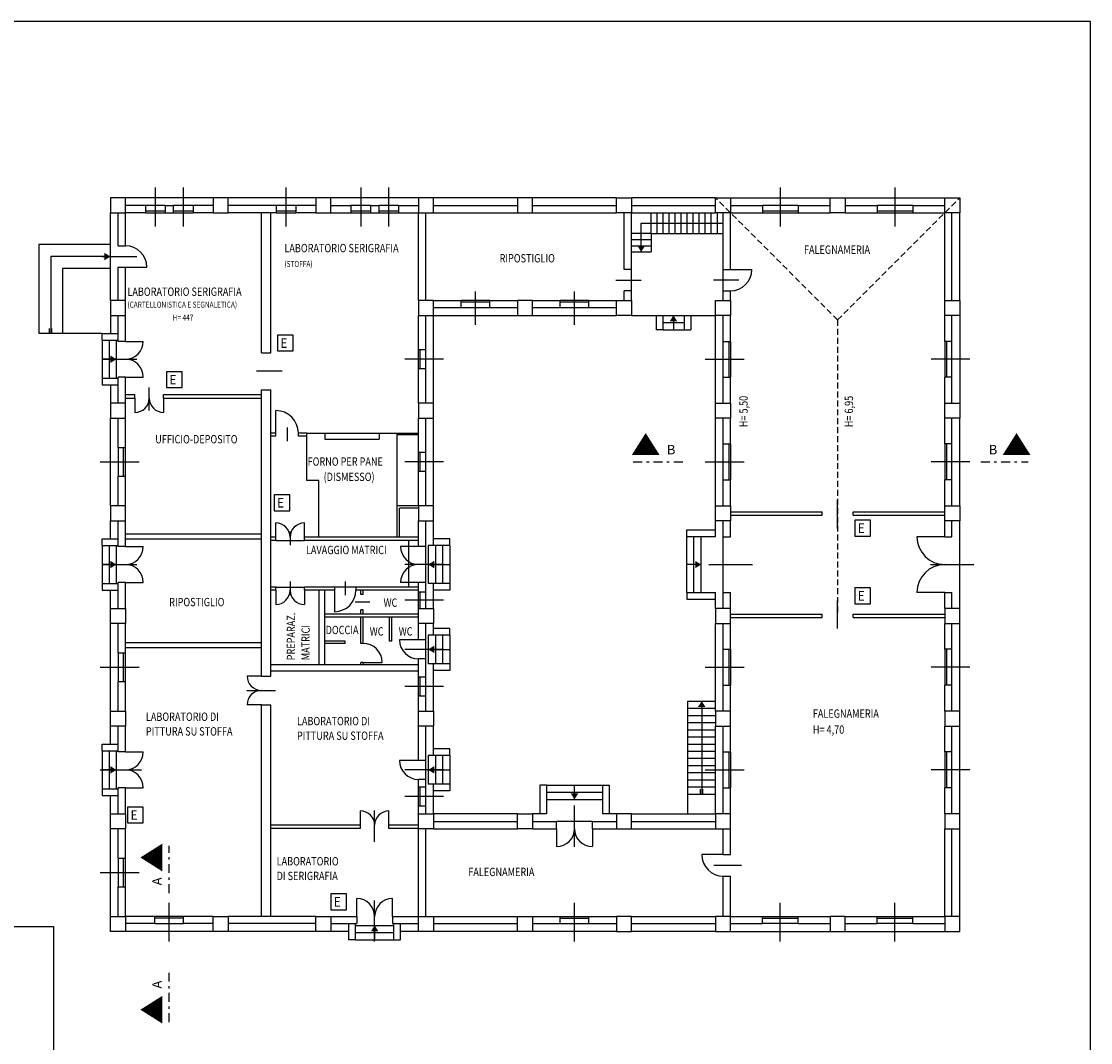
# Model space of a CAD drawing. Extents: x 5415 to 5567, y -6958 to -6872.
# Drawn here: x 5443 to 5488, y -6914 to -6872 of the extents above; entities that cross this region are included whole.
import ezdxf

# ---------------------------------------------------------------- set-up
doc = ezdxf.new("R2010")
doc.units = 0
doc.header["$MEASUREMENT"] = 0
doc.linetypes.add('DASHDOT2', pattern=[0.5, 0.25, -0.125, 0, -0.125])
doc.linetypes.add('HIDDEN', pattern=[0.375, 0.25, -0.125])
doc.layers.get('0').update_dxf_attribs({"linetype": 'CONTINUOUS'})
for name, color, linetype in [('FINESTRE', 5, 'CONTINUOUS'), ('MURI', 6, 'CONTINUOUS'), ('PIANTA', 7, 'CONTINUOUS'), ('PORTE', 5, 'CONTINUOUS'), ('SISTEMI-DI-PROTEZIONE-ATTIVA', 10, 'CONTINUOUS'), ('SQUADRA', 7, 'CONTINUOUS'), ('TESTI', 2, 'CONTINUOUS')]:
    doc.layers.add(name, color=color, linetype=linetype)
doc.styles.add('ROMANS', font='romans')
doc.styles.add('S1', font='romans', dxfattribs={"width": 0.9, "height": 0.2})

msp = doc.modelspace()

# ---------------------------------------------------------------- linework, layer by layer
for p, q in [((5451.107, -6879.082), (5447.434, -6879.082)), ((5455.411, -6879.082), (5451.737, -6879.082)), ((5459.714, -6879.082), (5456.041, -6879.082)), ((5463.861, -6879.082), (5460.344, -6879.082)), ((5468.007, -6879.082), (5464.491, -6879.082)), ((5472.154, -6879.082), (5468.637, -6879.082)), ((5472.784, -6879.082), (5476.959, -6879.082)), ((5477.589, -6879.082), (5481.764, -6879.082)), ((5446.804, -6883.385), (5446.804, -6879.712)), ((5469.457, -6880.582), (5469.457, -6879.712)), ((5469.71, -6880.582), (5469.71, -6879.712)), ((5469.962, -6880.582), (5469.962, -6879.712)), ((5470.215, -6880.582), (5470.215, -6879.712)), ((5470.467, -6880.582), (5470.467, -6879.712)), ((5470.72, -6880.582), (5470.72, -6879.712)), ((5470.972, -6880.582), (5470.972, -6879.712)), ((5471.225, -6880.582), (5471.225, -6879.712)), ((5471.477, -6880.582), (5471.477, -6879.712)), ((5471.73, -6880.582), (5471.73, -6879.712)), ((5471.982, -6880.582), (5471.982, -6879.712)), ((5472.235, -6880.582), (5472.235, -6879.712)), ((5482.394, -6883.385), (5482.394, -6879.712)), ((5469.457, -6880.582), (5468.637, -6880.582)), ((5469.457, -6880.582), (5472.484, -6880.582)), ((5469.457, -6880.582), (5469.457, -6881.352)), ((5446.804, -6881.049), (5443.804, -6881.049)), ((5443.804, -6881.049), (5443.804, -6884.771)), ((5468.637, -6880.839), (5469.457, -6880.839)), ((5468.637, -6881.096), (5469.457, -6881.096)), ((5446.804, -6881.549), (5444.304, -6881.549)), ((5444.304, -6881.549), (5444.304, -6884.771)), ((5468.637, -6881.352), (5469.457, -6881.352)), ((5446.804, -6882.049), (5444.804, -6882.049)), ((5444.804, -6882.049), (5444.804, -6884.771)), ((5468.637, -6882.985), (5468.637, -6882.085)), ((5472.484, -6882.985), (5472.484, -6882.085)), ((5446.804, -6884.015), (5446.804, -6884.771)), ((5460.344, -6884.015), (5463.861, -6884.015)), ((5460.344, -6887.688), (5460.344, -6884.015)), ((5464.491, -6884.015), (5468.007, -6884.015)), ((5468.637, -6884.015), (5472.154, -6884.015)), ((5469.666, -6884.015), (5469.666, -6884.615)), ((5469.946, -6884.015), (5469.946, -6884.615)), ((5469.946, -6884.315), (5470.846, -6884.315)), ((5470.396, -6884.015), (5470.396, -6884.615)), ((5470.846, -6884.015), (5470.846, -6884.615)), ((5471.126, -6884.015), (5471.126, -6884.615)), ((5472.154, -6887.688), (5472.154, -6884.015)), ((5482.394, -6884.015), (5482.394, -6887.688)), ((5444.804, -6884.771), (5443.804, -6884.771)), ((5444.251, -6884.771), (5444.251, -6884.56)), ((5444.357, -6884.771), (5444.357, -6884.56)), ((5446.454, -6884.771), (5444.804, -6884.771)), ((5446.454, -6884.771), (5447.134, -6884.771)), ((5446.454, -6885.051), (5446.454, -6884.771)), ((5469.946, -6884.615), (5469.666, -6884.615)), ((5469.946, -6884.615), (5470.846, -6884.615)), ((5470.846, -6884.615), (5471.126, -6884.615)), ((5446.454, -6885.051), (5446.454, -6886.651)), ((5446.454, -6885.051), (5447.134, -6885.051)), ((5446.754, -6885.051), (5446.754, -6886.651)), ((5447.054, -6885.051), (5447.054, -6886.651)), ((5446.454, -6886.651), (5447.134, -6886.651)), ((5446.454, -6886.651), (5446.454, -6886.931)), ((5446.454, -6886.931), (5447.134, -6886.931)), ((5446.804, -6886.931), (5446.804, -6887.688)), ((5446.804, -6891.991), (5446.804, -6888.318)), ((5460.344, -6891.991), (5460.344, -6888.318)), ((5472.154, -6891.991), (5472.154, -6888.318)), ((5482.394, -6891.991), (5482.394, -6888.318)), ((5455.034, -6890.932), (5455.034, -6888.952)), ((5455.034, -6888.952), (5458.814, -6888.952)), ((5455.784, -6888.952), (5455.784, -6889.202)), ((5455.784, -6889.202), (5458.064, -6889.202)), ((5458.064, -6888.952), (5458.064, -6889.202)), ((5458.814, -6891.991), (5458.814, -6889.002)), ((5455.534, -6890.932), (5455.034, -6890.932)), ((5455.534, -6893.312), (5455.534, -6890.932)), ((5446.804, -6893.377), (5446.804, -6892.621)), ((5460.344, -6893.657), (5460.344, -6892.621)), ((5472.154, -6893.282), (5472.154, -6892.621)), ((5482.394, -6896.294), (5482.394, -6892.621)), ((5470.954, -6893.002), (5472.154, -6893.002)), ((5470.954, -6893.282), (5470.954, -6893.002)), ((5470.954, -6895.632), (5470.954, -6893.282)), ((5470.954, -6893.282), (5472.154, -6893.282)), ((5471.254, -6895.632), (5471.254, -6893.282)), ((5471.554, -6895.632), (5471.554, -6893.282)), ((5472.484, -6895.622), (5472.484, -6893.292)), ((5446.454, -6893.377), (5447.134, -6893.377)), ((5446.454, -6893.657), (5446.454, -6893.377)), ((5446.454, -6893.657), (5446.454, -6895.257)), ((5446.454, -6893.657), (5447.134, -6893.657)), ((5446.754, -6893.657), (5446.754, -6895.257)), ((5447.054, -6893.657), (5447.054, -6895.257)), ((5453.734, -6893.442), (5454.934, -6893.442)), ((5459.314, -6895.402), (5459.314, -6893.442)), ((5460.014, -6895.207), (5460.014, -6893.707)), ((5461.024, -6893.657), (5460.124, -6893.657)), ((5460.124, -6893.657), (5460.124, -6895.257)), ((5461.024, -6893.377), (5460.344, -6893.377)), ((5460.424, -6893.657), (5460.424, -6895.257)), ((5460.724, -6893.657), (5460.724, -6895.257)), ((5461.024, -6893.657), (5461.024, -6893.377)), ((5461.024, -6893.657), (5461.024, -6895.257)), ((5446.454, -6895.257), (5447.134, -6895.257)), ((5446.454, -6895.257), (5446.454, -6895.537)), ((5446.454, -6895.537), (5447.134, -6895.537)), ((5446.804, -6896.294), (5446.804, -6895.537)), ((5453.734, -6895.402), (5454.934, -6895.402)), ((5457.094, -6895.402), (5456.194, -6895.402)), ((5461.024, -6895.257), (5460.124, -6895.257)), ((5460.344, -6896.294), (5460.344, -6895.257)), ((5461.024, -6895.537), (5460.344, -6895.537)), ((5461.024, -6895.257), (5461.024, -6895.537)), ((5470.954, -6895.632), (5472.154, -6895.632)), ((5470.954, -6895.632), (5470.954, -6895.912)), ((5470.954, -6895.912), (5472.154, -6895.912)), ((5472.154, -6896.294), (5472.154, -6895.632)), ((5446.804, -6900.596), (5446.804, -6896.924)), ((5460.344, -6897.412), (5460.344, -6896.924)), ((5472.154, -6900.596), (5472.154, -6896.924)), ((5482.394, -6900.596), (5482.394, -6896.924)), ((5461.024, -6897.132), (5460.344, -6897.132)), ((5461.024, -6897.412), (5461.024, -6897.132)), ((5460.014, -6898.412), (5460.014, -6897.612)), ((5460.124, -6897.412), (5460.124, -6898.612)), ((5460.344, -6897.412), (5460.124, -6897.412)), ((5461.024, -6897.412), (5460.344, -6897.412)), ((5460.424, -6897.412), (5460.424, -6898.612)), ((5460.724, -6897.412), (5460.724, -6898.612)), ((5461.024, -6897.412), (5461.024, -6898.612)), ((5460.344, -6898.612), (5460.124, -6898.612)), ((5460.344, -6900.596), (5460.344, -6898.612)), ((5461.024, -6898.612), (5460.344, -6898.612)), ((5461.024, -6898.612), (5461.024, -6898.892)), ((5461.024, -6898.892), (5460.344, -6898.892)), ((5471.004, -6900.179), (5472.154, -6900.179)), ((5471.004, -6904.899), (5471.004, -6900.179)), ((5471.004, -6900.479), (5472.154, -6900.479)), ((5471.004, -6900.779), (5472.154, -6900.779)), ((5446.804, -6901.983), (5446.804, -6901.226)), ((5460.344, -6902.463), (5460.344, -6901.226)), ((5471.004, -6901.079), (5472.154, -6901.079)), ((5471.004, -6901.379), (5472.154, -6901.379)), ((5472.154, -6904.899), (5472.154, -6901.226)), ((5482.394, -6904.899), (5482.394, -6901.226)), ((5471.004, -6901.679), (5472.154, -6901.679)), ((5446.454, -6901.983), (5447.134, -6901.983)), ((5446.454, -6902.263), (5446.454, -6901.983)), ((5446.454, -6902.263), (5446.454, -6903.863)), ((5446.454, -6902.263), (5447.134, -6902.263)), ((5446.754, -6902.263), (5446.754, -6903.863)), ((5447.054, -6902.263), (5447.054, -6903.863)), ((5461.024, -6902.183), (5460.344, -6902.183)), ((5461.024, -6902.463), (5461.024, -6902.183)), ((5471.004, -6901.979), (5472.154, -6901.979)), ((5471.004, -6902.279), (5472.154, -6902.279)), ((5460.014, -6903.463), (5460.014, -6902.663)), ((5460.124, -6902.463), (5460.124, -6903.663)), ((5460.344, -6902.463), (5460.124, -6902.463)), ((5461.024, -6902.463), (5460.344, -6902.463)), ((5460.424, -6902.463), (5460.424, -6903.663)), ((5460.724, -6902.463), (5460.724, -6903.663)), ((5461.024, -6902.463), (5461.024, -6903.663)), ((5471.004, -6902.579), (5472.154, -6902.579)), ((5471.004, -6902.879), (5472.154, -6902.879)), ((5471.004, -6903.179), (5472.154, -6903.179)), ((5471.004, -6903.479), (5472.154, -6903.479)), ((5446.454, -6903.863), (5447.134, -6903.863)), ((5446.454, -6903.863), (5446.454, -6904.143)), ((5460.344, -6903.663), (5460.124, -6903.663)), ((5460.344, -6904.899), (5460.344, -6903.663)), ((5461.024, -6903.663), (5460.344, -6903.663)), ((5461.024, -6903.943), (5460.344, -6903.943)), ((5461.024, -6903.663), (5461.024, -6903.943)), ((5464.794, -6903.699), (5464.794, -6904.899)), ((5465.074, -6903.699), (5464.794, -6903.699)), ((5465.074, -6903.699), (5467.424, -6903.699)), ((5465.074, -6903.699), (5465.074, -6904.899)), ((5465.074, -6903.999), (5467.424, -6903.999)), ((5467.424, -6903.699), (5467.424, -6904.899)), ((5467.424, -6903.699), (5467.704, -6903.699)), ((5467.704, -6903.699), (5467.704, -6904.899)), ((5471.004, -6903.779), (5472.154, -6903.779)), ((5471.004, -6904.079), (5472.154, -6904.079)), ((5471.526, -6904.079), (5471.526, -6903.868)), ((5471.632, -6904.079), (5471.632, -6903.868)), ((5446.454, -6904.143), (5447.134, -6904.143)), ((5446.804, -6904.899), (5446.804, -6904.143)), ((5465.074, -6904.299), (5467.424, -6904.299)), ((5463.861, -6904.899), (5460.344, -6904.899)), ((5465.074, -6904.899), (5464.491, -6904.899)), ((5468.007, -6904.899), (5467.424, -6904.899)), ((5468.637, -6904.899), (5472.154, -6904.899)), ((5466.999, -6905.229), (5465.499, -6905.229)), ((5446.804, -6909.832), (5446.804, -6905.529)), ((5482.394, -6909.832), (5482.394, -6905.529)), ((5451.107, -6909.832), (5447.434, -6909.832)), ((5455.411, -6909.832), (5451.737, -6909.832)), ((5456.797, -6909.832), (5456.041, -6909.832)), ((5456.797, -6910.182), (5456.797, -6909.502)), ((5457.077, -6910.182), (5457.077, -6909.502)), ((5457.077, -6909.582), (5458.677, -6909.582)), ((5457.077, -6909.882), (5458.677, -6909.882)), ((5458.677, -6910.182), (5458.677, -6909.502)), ((5458.957, -6910.182), (5458.957, -6909.502)), ((5459.714, -6909.832), (5458.957, -6909.832)), ((5463.861, -6909.832), (5460.344, -6909.832)), ((5468.007, -6909.832), (5464.491, -6909.832)), ((5472.154, -6909.832), (5468.637, -6909.832)), ((5472.784, -6909.832), (5476.959, -6909.832)), ((5477.589, -6909.832), (5481.764, -6909.832)), ((5457.077, -6910.182), (5456.797, -6910.182)), ((5457.077, -6910.182), (5458.677, -6910.182)), ((5458.677, -6910.182), (5458.957, -6910.182))]:
    msp.add_line(p, q)
at = {"color": 4, "linetype": 'HIDDEN'}
for q in [(5472.154, -6879.082), (5482.394, -6879.082), (5477.274, -6896.532)]:
    msp.add_line((5477.274, -6884.202), q, dxfattribs=at)
at = {"flags": 128}
for points in [[(5469.047, -6881.352), (5469.047, -6880.147), (5472.484, -6880.147)], [(5447.054, -6885.851), (5446.454, -6885.851)], [(5447.054, -6894.457), (5446.454, -6894.457)], [(5460.124, -6894.457), (5461.024, -6894.457)], [(5471.554, -6894.457), (5470.954, -6894.457)], [(5460.124, -6898.012), (5461.024, -6898.012)], [(5471.579, -6900.179), (5471.579, -6904.079)], [(5447.054, -6903.063), (5446.454, -6903.063)], [(5460.124, -6903.063), (5461.024, -6903.063)], [(5466.249, -6904.299), (5466.249, -6903.699)], [(5457.877, -6909.582), (5457.877, -6910.182)]]:
    msp.add_lwpolyline(points, dxfattribs=at)
at = {"layer": 'FINESTRE'}
for p, q in [((5449.101, -6879.412), (5448.271, -6879.412)), ((5450.271, -6879.412), (5449.441, -6879.412)), ((5454.574, -6879.412), (5453.744, -6879.412)), ((5457.707, -6879.412), (5456.877, -6879.412)), ((5458.877, -6879.412), (5458.047, -6879.412)), ((5475.621, -6879.412), (5474.121, -6879.412)), ((5480.426, -6879.412), (5478.926, -6879.412)), ((5448.271, -6879.637), (5449.101, -6879.637)), ((5448.271, -6879.712), (5449.101, -6879.712)), ((5449.441, -6879.637), (5450.271, -6879.637)), ((5449.441, -6879.712), (5450.271, -6879.712)), ((5453.744, -6879.637), (5454.574, -6879.637)), ((5453.744, -6879.712), (5454.574, -6879.712)), ((5456.877, -6879.637), (5457.707, -6879.637)), ((5456.877, -6879.712), (5457.707, -6879.712)), ((5458.047, -6879.637), (5458.877, -6879.637)), ((5458.047, -6879.712), (5458.877, -6879.712)), ((5474.121, -6879.637), (5475.621, -6879.637)), ((5474.121, -6879.712), (5475.621, -6879.712)), ((5478.926, -6879.637), (5480.426, -6879.637)), ((5478.926, -6879.712), (5480.426, -6879.712)), ((5462.702, -6883.385), (5461.502, -6883.385)), ((5462.702, -6883.46), (5461.502, -6883.46)), ((5466.849, -6883.385), (5465.649, -6883.385)), ((5466.849, -6883.46), (5465.649, -6883.46)), ((5461.502, -6883.685), (5462.702, -6883.685)), ((5465.649, -6883.685), (5466.849, -6883.685)), ((5472.484, -6886.601), (5472.484, -6885.101)), ((5472.709, -6885.101), (5472.709, -6886.601)), ((5472.784, -6885.101), (5472.784, -6886.601)), ((5481.764, -6885.101), (5481.764, -6886.601)), ((5481.839, -6885.101), (5481.839, -6886.601)), ((5482.064, -6886.601), (5482.064, -6885.101)), ((5459.714, -6886.251), (5459.714, -6885.451)), ((5459.789, -6886.251), (5459.789, -6885.451)), ((5460.014, -6886.251), (5460.014, -6885.451)), ((5447.134, -6889.554), (5447.134, -6890.754)), ((5447.359, -6890.754), (5447.359, -6889.554)), ((5447.434, -6890.754), (5447.434, -6889.554)), ((5459.714, -6890.554), (5459.714, -6889.754)), ((5459.789, -6890.554), (5459.789, -6889.754)), ((5460.014, -6890.554), (5460.014, -6889.754)), ((5472.484, -6890.904), (5472.484, -6889.404)), ((5472.709, -6889.404), (5472.709, -6890.904)), ((5472.784, -6889.404), (5472.784, -6890.904)), ((5481.764, -6889.404), (5481.764, -6890.904)), ((5481.839, -6889.404), (5481.839, -6890.904)), ((5482.064, -6890.904), (5482.064, -6889.404)), ((5459.714, -6896.294), (5459.714, -6895.594)), ((5459.789, -6896.294), (5459.789, -6895.594)), ((5460.014, -6896.294), (5460.014, -6895.594)), ((5447.134, -6898.16), (5447.134, -6899.36)), ((5447.359, -6899.36), (5447.359, -6898.16)), ((5447.434, -6899.36), (5447.434, -6898.16)), ((5472.484, -6899.51), (5472.484, -6898.01)), ((5472.709, -6898.01), (5472.709, -6899.51)), ((5472.784, -6898.01), (5472.784, -6899.51)), ((5481.764, -6898.01), (5481.764, -6899.51)), ((5481.839, -6898.01), (5481.839, -6899.51)), ((5482.064, -6899.51), (5482.064, -6898.01)), ((5459.714, -6899.972), (5459.714, -6899.172)), ((5459.789, -6899.972), (5459.789, -6899.172)), ((5460.014, -6899.972), (5460.014, -6899.172)), ((5472.484, -6903.813), (5472.484, -6902.313)), ((5472.709, -6902.313), (5472.709, -6903.813)), ((5472.784, -6902.313), (5472.784, -6903.813)), ((5481.764, -6902.313), (5481.764, -6903.813)), ((5481.839, -6902.313), (5481.839, -6903.813)), ((5482.064, -6903.813), (5482.064, -6902.313)), ((5459.714, -6904.581), (5459.714, -6903.781)), ((5459.789, -6904.581), (5459.789, -6903.781)), ((5460.014, -6904.581), (5460.014, -6903.781)), ((5447.134, -6906.766), (5447.134, -6907.966)), ((5447.359, -6907.966), (5447.359, -6906.766)), ((5447.434, -6907.966), (5447.434, -6906.766)), ((5449.871, -6909.202), (5448.671, -6909.202)), ((5449.871, -6909.277), (5448.671, -6909.277)), ((5465.649, -6909.202), (5466.849, -6909.202)), ((5465.649, -6909.277), (5466.849, -6909.277)), ((5474.121, -6909.202), (5475.621, -6909.202)), ((5474.121, -6909.277), (5475.621, -6909.277)), ((5478.926, -6909.202), (5480.426, -6909.202)), ((5478.926, -6909.277), (5480.426, -6909.277)), ((5448.671, -6909.502), (5449.871, -6909.502)), ((5465.649, -6909.502), (5466.849, -6909.502)), ((5475.621, -6909.502), (5474.121, -6909.502)), ((5480.426, -6909.502), (5478.926, -6909.502))]:
    msp.add_line(p, q, dxfattribs=at)
at = {"layer": 'MURI'}
for p, q in [((5448.271, -6879.412), (5447.434, -6879.412)), ((5448.271, -6879.412), (5448.271, -6879.712)), ((5449.101, -6879.412), (5449.101, -6879.712)), ((5449.101, -6879.412), (5449.441, -6879.412)), ((5449.441, -6879.412), (5449.441, -6879.712)), ((5451.107, -6879.412), (5450.271, -6879.412)), ((5450.271, -6879.412), (5450.271, -6879.712)), ((5453.744, -6879.412), (5451.737, -6879.412)), ((5453.744, -6879.412), (5453.744, -6879.712)), ((5455.411, -6879.412), (5454.574, -6879.412)), ((5454.574, -6879.412), (5454.574, -6879.712)), ((5456.041, -6879.412), (5456.877, -6879.412)), ((5456.877, -6879.412), (5456.877, -6879.712)), ((5457.707, -6879.412), (5457.707, -6879.712)), ((5457.707, -6879.412), (5458.047, -6879.412)), ((5458.047, -6879.412), (5458.047, -6879.712)), ((5458.877, -6879.412), (5458.877, -6879.712)), ((5458.877, -6879.412), (5459.714, -6879.412)), ((5460.344, -6879.412), (5463.861, -6879.412)), ((5464.491, -6879.412), (5468.007, -6879.412)), ((5468.637, -6879.412), (5472.154, -6879.412)), ((5472.784, -6879.412), (5474.121, -6879.412)), ((5474.121, -6879.412), (5474.121, -6879.712)), ((5475.621, -6879.412), (5475.621, -6879.712)), ((5475.621, -6879.412), (5476.959, -6879.412)), ((5477.589, -6879.412), (5478.926, -6879.412)), ((5478.926, -6879.412), (5478.926, -6879.712)), ((5480.426, -6879.412), (5480.426, -6879.712)), ((5480.426, -6879.412), (5481.764, -6879.412)), ((5447.134, -6881.099), (5447.134, -6879.712)), ((5447.434, -6881.099), (5447.434, -6879.712)), ((5448.271, -6879.712), (5447.434, -6879.712)), ((5449.101, -6879.712), (5449.441, -6879.712)), ((5451.107, -6879.712), (5450.271, -6879.712)), ((5453.744, -6879.712), (5451.737, -6879.712)), ((5453.134, -6885.582), (5453.134, -6879.712)), ((5453.534, -6885.582), (5453.534, -6879.712)), ((5455.411, -6879.712), (5454.574, -6879.712)), ((5456.041, -6879.712), (5456.877, -6879.712)), ((5457.707, -6879.712), (5458.047, -6879.712)), ((5458.877, -6879.712), (5459.714, -6879.712)), ((5459.714, -6883.385), (5459.714, -6879.712)), ((5460.014, -6883.385), (5460.014, -6879.712)), ((5460.344, -6879.712), (5463.861, -6879.712)), ((5464.491, -6879.712), (5468.007, -6879.712)), ((5468.337, -6882.085), (5468.337, -6879.712)), ((5468.637, -6879.712), (5472.154, -6879.712)), ((5468.637, -6882.085), (5468.637, -6879.712)), ((5472.484, -6882.085), (5472.484, -6879.712)), ((5472.784, -6879.712), (5474.121, -6879.712)), ((5472.784, -6882.085), (5472.784, -6879.712)), ((5475.621, -6879.712), (5476.959, -6879.712)), ((5477.589, -6879.712), (5478.926, -6879.712)), ((5480.426, -6879.712), (5481.764, -6879.712)), ((5481.764, -6883.385), (5481.764, -6879.712)), ((5482.064, -6883.385), (5482.064, -6879.712)), ((5447.134, -6881.099), (5447.434, -6881.099)), ((5447.134, -6883.385), (5447.134, -6881.999)), ((5447.134, -6881.999), (5447.434, -6881.999)), ((5447.434, -6883.385), (5447.434, -6881.999)), ((5468.637, -6882.085), (5468.337, -6882.085)), ((5472.484, -6882.085), (5472.784, -6882.085)), ((5468.337, -6883.385), (5468.337, -6882.985)), ((5468.637, -6882.985), (5468.337, -6882.985)), ((5468.637, -6883.385), (5468.637, -6882.985)), ((5472.484, -6883.385), (5472.484, -6882.985)), ((5472.484, -6882.985), (5472.784, -6882.985)), ((5472.784, -6883.385), (5472.784, -6882.985)), ((5460.344, -6883.385), (5461.502, -6883.385)), ((5461.502, -6883.685), (5461.502, -6883.385)), ((5462.702, -6883.685), (5462.702, -6883.385)), ((5462.702, -6883.385), (5463.861, -6883.385)), ((5464.491, -6883.385), (5465.649, -6883.385)), ((5465.649, -6883.685), (5465.649, -6883.385)), ((5466.849, -6883.685), (5466.849, -6883.385)), ((5466.849, -6883.385), (5468.007, -6883.385)), ((5460.344, -6883.685), (5461.502, -6883.685)), ((5462.702, -6883.685), (5463.861, -6883.685)), ((5464.491, -6883.685), (5465.649, -6883.685)), ((5466.849, -6883.685), (5468.007, -6883.685)), ((5447.134, -6885.101), (5447.134, -6884.015)), ((5447.434, -6885.101), (5447.434, -6884.015)), ((5459.714, -6885.451), (5459.714, -6884.015)), ((5460.014, -6885.451), (5460.014, -6884.015)), ((5472.484, -6885.101), (5472.484, -6884.015)), ((5472.784, -6885.101), (5472.784, -6884.015)), ((5481.764, -6885.101), (5481.764, -6884.015)), ((5482.064, -6885.101), (5482.064, -6884.015)), ((5447.434, -6885.101), (5447.134, -6885.101)), ((5472.484, -6885.101), (5472.784, -6885.101)), ((5482.064, -6885.101), (5481.764, -6885.101)), ((5453.134, -6885.582), (5453.534, -6885.582)), ((5460.014, -6885.451), (5459.714, -6885.451)), ((5447.134, -6887.688), (5447.134, -6886.601)), ((5447.434, -6886.601), (5447.134, -6886.601)), ((5447.434, -6887.688), (5447.434, -6886.601)), ((5459.714, -6887.688), (5459.714, -6886.251)), ((5460.014, -6886.251), (5459.714, -6886.251)), ((5460.014, -6887.688), (5460.014, -6886.251)), ((5472.484, -6887.688), (5472.484, -6886.601)), ((5472.484, -6886.601), (5472.784, -6886.601)), ((5472.784, -6887.688), (5472.784, -6886.601)), ((5481.764, -6887.688), (5481.764, -6886.601)), ((5482.064, -6886.601), (5481.764, -6886.601)), ((5482.064, -6887.688), (5482.064, -6886.601)), ((5447.434, -6887.332), (5447.834, -6887.332)), ((5447.434, -6887.482), (5447.834, -6887.482)), ((5447.834, -6887.482), (5447.834, -6887.332)), ((5449.034, -6887.482), (5449.034, -6887.332)), ((5449.034, -6887.332), (5453.134, -6887.332)), ((5449.034, -6887.482), (5453.134, -6887.482)), ((5453.134, -6899.132), (5453.134, -6887.132)), ((5453.134, -6887.132), (5453.534, -6887.132)), ((5453.534, -6899.132), (5453.534, -6887.132)), ((5447.134, -6889.554), (5447.134, -6888.318)), ((5447.434, -6889.554), (5447.434, -6888.318)), ((5459.714, -6889.754), (5459.714, -6888.318)), ((5460.014, -6889.754), (5460.014, -6888.318)), ((5472.484, -6889.404), (5472.484, -6888.318)), ((5472.784, -6889.404), (5472.784, -6888.318)), ((5481.764, -6889.404), (5481.764, -6888.318)), ((5482.064, -6889.404), (5482.064, -6888.318)), ((5453.734, -6888.952), (5453.534, -6888.952)), ((5453.734, -6889.082), (5453.534, -6889.082)), ((5453.734, -6889.082), (5453.734, -6888.952)), ((5455.034, -6888.952), (5454.684, -6888.952)), ((5454.684, -6889.082), (5454.684, -6888.952)), ((5455.034, -6889.082), (5454.684, -6889.082)), ((5455.034, -6889.082), (5455.034, -6888.952)), ((5458.814, -6888.952), (5459.714, -6888.952)), ((5458.814, -6889.002), (5458.814, -6888.952)), ((5458.814, -6889.002), (5459.714, -6889.002)), ((5447.134, -6889.554), (5447.434, -6889.554)), ((5460.014, -6889.754), (5459.714, -6889.754)), ((5472.484, -6889.404), (5472.784, -6889.404)), ((5482.064, -6889.404), (5481.764, -6889.404)), ((5459.714, -6891.991), (5459.714, -6890.554)), ((5460.014, -6890.554), (5459.714, -6890.554)), ((5460.014, -6891.991), (5460.014, -6890.554)), ((5447.134, -6891.991), (5447.134, -6890.754)), ((5447.134, -6890.754), (5447.434, -6890.754)), ((5447.434, -6891.991), (5447.434, -6890.754)), ((5472.484, -6891.991), (5472.484, -6890.904)), ((5472.484, -6890.904), (5472.784, -6890.904)), ((5472.784, -6891.991), (5472.784, -6890.904)), ((5481.764, -6891.991), (5481.764, -6890.904)), ((5482.064, -6890.904), (5481.764, -6890.904)), ((5482.064, -6891.991), (5482.064, -6890.904)), ((5458.814, -6893.312), (5458.814, -6891.991)), ((5459.714, -6891.991), (5458.814, -6891.991)), ((5458.914, -6893.312), (5458.914, -6892.091)), ((5459.714, -6892.091), (5458.914, -6892.091)), ((5472.784, -6892.242), (5476.624, -6892.242)), ((5472.784, -6892.382), (5476.624, -6892.382)), ((5476.624, -6892.382), (5476.624, -6892.242)), ((5477.924, -6892.382), (5477.924, -6892.242)), ((5477.924, -6892.242), (5481.764, -6892.242)), ((5477.924, -6892.382), (5481.764, -6892.382)), ((5447.134, -6893.707), (5447.134, -6892.621)), ((5447.434, -6893.707), (5447.434, -6892.621)), ((5459.714, -6893.707), (5459.714, -6892.621)), ((5460.014, -6893.707), (5460.014, -6892.621)), ((5472.484, -6893.292), (5472.484, -6892.621)), ((5472.784, -6893.292), (5472.784, -6892.621)), ((5481.764, -6893.292), (5481.764, -6892.621)), ((5482.064, -6893.292), (5482.064, -6892.621)), ((5447.434, -6893.172), (5453.134, -6893.172)), ((5453.734, -6893.312), (5453.534, -6893.312)), ((5453.734, -6893.442), (5453.734, -6893.312)), ((5459.714, -6893.312), (5454.934, -6893.312)), ((5454.934, -6893.442), (5454.934, -6893.312)), ((5472.484, -6893.292), (5472.784, -6893.292)), ((5481.764, -6893.292), (5482.064, -6893.292)), ((5447.434, -6893.707), (5447.134, -6893.707)), ((5447.434, -6893.382), (5453.134, -6893.382)), ((5453.734, -6893.442), (5453.534, -6893.442)), ((5459.714, -6893.442), (5454.934, -6893.442)), ((5460.014, -6893.707), (5459.714, -6893.707)), ((5447.434, -6895.207), (5447.134, -6895.207)), ((5447.134, -6896.294), (5447.134, -6895.207)), ((5447.434, -6896.294), (5447.434, -6895.207)), ((5453.734, -6895.402), (5453.534, -6895.402)), ((5453.734, -6895.532), (5453.534, -6895.532)), ((5453.734, -6895.532), (5453.734, -6895.402)), ((5454.934, -6895.532), (5454.934, -6895.402)), ((5456.194, -6895.402), (5454.934, -6895.402)), ((5456.194, -6895.532), (5454.934, -6895.532)), ((5455.554, -6898.662), (5455.554, -6895.532)), ((5455.794, -6898.662), (5455.794, -6895.532)), ((5456.194, -6895.402), (5456.194, -6895.532)), ((5459.714, -6895.402), (5457.094, -6895.402)), ((5457.094, -6895.402), (5457.094, -6895.532)), ((5459.714, -6895.532), (5457.094, -6895.532)), ((5457.294, -6895.707), (5457.294, -6895.532)), ((5457.394, -6895.707), (5457.394, -6895.532)), ((5459.714, -6895.594), (5459.714, -6895.207)), ((5460.014, -6895.207), (5459.714, -6895.207)), ((5460.014, -6895.594), (5460.014, -6895.207)), ((5457.394, -6895.707), (5457.294, -6895.707)), ((5459.714, -6895.594), (5460.014, -6895.594)), ((5472.484, -6895.622), (5472.784, -6895.622)), ((5472.484, -6896.294), (5472.484, -6895.622)), ((5472.784, -6896.294), (5472.784, -6895.622)), ((5481.764, -6895.622), (5482.064, -6895.622)), ((5481.764, -6896.294), (5481.764, -6895.622)), ((5482.064, -6896.294), (5482.064, -6895.622)), ((5457.294, -6896.532), (5457.294, -6896.357)), ((5457.394, -6896.357), (5457.294, -6896.357)), ((5457.394, -6896.532), (5457.394, -6896.357)), ((5447.134, -6898.16), (5447.134, -6896.924)), ((5447.434, -6898.16), (5447.434, -6896.924)), ((5459.714, -6896.532), (5455.794, -6896.532)), ((5459.714, -6896.662), (5455.794, -6896.662)), ((5457.294, -6897.762), (5457.294, -6896.662)), ((5457.394, -6897.762), (5457.394, -6896.662)), ((5458.494, -6897.662), (5458.494, -6896.662)), ((5458.594, -6897.662), (5458.594, -6896.662)), ((5459.714, -6897.612), (5459.714, -6896.924)), ((5460.014, -6897.612), (5460.014, -6896.924)), ((5472.484, -6898.01), (5472.484, -6896.924)), ((5472.784, -6896.532), (5476.624, -6896.532)), ((5472.784, -6896.672), (5476.624, -6896.672)), ((5472.784, -6898.01), (5472.784, -6896.924)), ((5476.624, -6896.672), (5476.624, -6896.532)), ((5477.924, -6896.672), (5477.924, -6896.532)), ((5477.924, -6896.532), (5481.764, -6896.532)), ((5477.924, -6896.672), (5481.764, -6896.672)), ((5481.764, -6898.01), (5481.764, -6896.924)), ((5482.064, -6898.01), (5482.064, -6896.924)), ((5447.434, -6897.722), (5453.134, -6897.722)), ((5457.394, -6897.762), (5457.294, -6897.762)), ((5458.594, -6897.662), (5458.494, -6897.662)), ((5460.014, -6897.612), (5459.714, -6897.612)), ((5447.134, -6898.16), (5447.434, -6898.16)), ((5447.434, -6897.932), (5453.134, -6897.932)), ((5472.484, -6898.01), (5472.784, -6898.01)), ((5482.064, -6898.01), (5481.764, -6898.01)), ((5459.714, -6898.662), (5453.534, -6898.662)), ((5457.294, -6898.662), (5457.294, -6898.562)), ((5457.394, -6898.562), (5457.294, -6898.562)), ((5457.394, -6898.662), (5457.394, -6898.562)), ((5460.014, -6898.412), (5459.714, -6898.412)), ((5459.714, -6899.172), (5459.714, -6898.412)), ((5460.014, -6899.172), (5460.014, -6898.412)), ((5453.134, -6899.132), (5453.534, -6899.132)), ((5459.714, -6898.922), (5453.534, -6898.922)), ((5447.134, -6900.596), (5447.134, -6899.36)), ((5447.134, -6899.36), (5447.434, -6899.36)), ((5447.434, -6900.596), (5447.434, -6899.36)), ((5460.014, -6899.172), (5459.714, -6899.172)), ((5472.484, -6900.596), (5472.484, -6899.51)), ((5472.484, -6899.51), (5472.784, -6899.51)), ((5472.784, -6900.596), (5472.784, -6899.51)), ((5481.764, -6900.596), (5481.764, -6899.51)), ((5482.064, -6899.51), (5481.764, -6899.51)), ((5482.064, -6900.596), (5482.064, -6899.51)), ((5459.714, -6900.596), (5459.714, -6899.972)), ((5460.014, -6899.972), (5459.714, -6899.972)), ((5460.014, -6900.596), (5460.014, -6899.972)), ((5453.134, -6909.202), (5453.134, -6900.332)), ((5453.134, -6900.332), (5453.534, -6900.332)), ((5453.534, -6909.202), (5453.534, -6900.332)), ((5447.134, -6902.313), (5447.134, -6901.226)), ((5447.434, -6902.313), (5447.434, -6901.226)), ((5459.714, -6902.663), (5459.714, -6901.226)), ((5460.014, -6902.663), (5460.014, -6901.226)), ((5472.484, -6902.313), (5472.484, -6901.226)), ((5472.784, -6902.313), (5472.784, -6901.226)), ((5481.764, -6902.313), (5481.764, -6901.226)), ((5482.064, -6902.313), (5482.064, -6901.226)), ((5460.014, -6902.663), (5459.714, -6902.663)), ((5472.484, -6902.313), (5472.784, -6902.313)), ((5482.064, -6902.313), (5481.764, -6902.313)), ((5460.014, -6903.463), (5459.714, -6903.463)), ((5459.714, -6903.781), (5459.714, -6903.463)), ((5460.014, -6903.781), (5460.014, -6903.463)), ((5447.134, -6904.899), (5447.134, -6903.813)), ((5447.434, -6904.899), (5447.434, -6903.813)), ((5460.014, -6903.781), (5459.714, -6903.781)), ((5472.484, -6904.899), (5472.484, -6903.813)), ((5472.484, -6903.813), (5472.784, -6903.813)), ((5472.784, -6904.899), (5472.784, -6903.813)), ((5481.764, -6904.899), (5481.764, -6903.813)), ((5482.064, -6903.813), (5481.764, -6903.813)), ((5482.064, -6904.899), (5482.064, -6903.813)), ((5459.714, -6904.899), (5459.714, -6904.581)), ((5460.014, -6904.581), (5459.714, -6904.581)), ((5460.014, -6904.899), (5460.014, -6904.581)), ((5457.277, -6905.382), (5453.534, -6905.382)), ((5457.277, -6905.522), (5457.277, -6905.382)), ((5459.714, -6905.382), (5458.477, -6905.382)), ((5458.477, -6905.522), (5458.477, -6905.382)), ((5460.344, -6905.229), (5463.861, -6905.229)), ((5464.491, -6905.229), (5465.499, -6905.229)), ((5465.499, -6905.529), (5465.499, -6905.229)), ((5466.999, -6905.529), (5466.999, -6905.229)), ((5466.999, -6905.229), (5468.007, -6905.229)), ((5468.637, -6905.229), (5472.154, -6905.229)), ((5447.134, -6906.766), (5447.134, -6905.529)), ((5447.434, -6906.766), (5447.434, -6905.529)), ((5457.277, -6905.522), (5453.534, -6905.522)), ((5459.714, -6905.522), (5458.477, -6905.522)), ((5459.714, -6909.202), (5459.714, -6905.529)), ((5460.014, -6909.202), (5460.014, -6905.529)), ((5460.344, -6905.529), (5463.861, -6905.529)), ((5464.491, -6905.529), (5465.499, -6905.529)), ((5466.999, -6905.529), (5468.007, -6905.529)), ((5468.637, -6905.529), (5472.154, -6905.529)), ((5472.484, -6906.616), (5472.484, -6905.529)), ((5472.784, -6906.616), (5472.784, -6905.529)), ((5481.764, -6909.202), (5481.764, -6905.529)), ((5482.064, -6909.202), (5482.064, -6905.529)), ((5447.134, -6906.766), (5447.434, -6906.766)), ((5472.484, -6906.616), (5472.784, -6906.616)), ((5472.484, -6909.202), (5472.484, -6907.516)), ((5472.484, -6907.516), (5472.784, -6907.516)), ((5472.784, -6909.202), (5472.784, -6907.516)), ((5447.134, -6909.202), (5447.134, -6907.966)), ((5447.134, -6907.966), (5447.434, -6907.966)), ((5447.434, -6909.202), (5447.434, -6907.966)), ((5448.671, -6909.202), (5447.434, -6909.202)), ((5448.671, -6909.502), (5448.671, -6909.202)), ((5451.107, -6909.202), (5449.871, -6909.202)), ((5449.871, -6909.502), (5449.871, -6909.202)), ((5455.411, -6909.202), (5451.737, -6909.202)), ((5456.041, -6909.202), (5457.127, -6909.202)), ((5458.627, -6909.202), (5459.714, -6909.202)), ((5460.344, -6909.202), (5463.861, -6909.202)), ((5464.491, -6909.202), (5465.649, -6909.202)), ((5465.649, -6909.502), (5465.649, -6909.202)), ((5466.849, -6909.502), (5466.849, -6909.202)), ((5466.849, -6909.202), (5468.007, -6909.202)), ((5468.637, -6909.202), (5472.154, -6909.202)), ((5472.784, -6909.202), (5474.121, -6909.202)), ((5474.121, -6909.502), (5474.121, -6909.202)), ((5475.621, -6909.502), (5475.621, -6909.202)), ((5475.621, -6909.202), (5476.959, -6909.202)), ((5477.589, -6909.202), (5478.926, -6909.202)), ((5478.926, -6909.502), (5478.926, -6909.202)), ((5480.426, -6909.502), (5480.426, -6909.202)), ((5480.426, -6909.202), (5481.764, -6909.202)), ((5448.671, -6909.502), (5447.434, -6909.502)), ((5451.107, -6909.502), (5449.871, -6909.502)), ((5455.411, -6909.502), (5451.737, -6909.502)), ((5456.041, -6909.502), (5457.127, -6909.502)), ((5458.627, -6909.502), (5459.714, -6909.502)), ((5460.344, -6909.502), (5463.861, -6909.502)), ((5464.491, -6909.502), (5465.649, -6909.502)), ((5466.849, -6909.502), (5468.007, -6909.502)), ((5468.637, -6909.502), (5472.154, -6909.502)), ((5472.784, -6909.502), (5474.121, -6909.502)), ((5475.621, -6909.502), (5476.959, -6909.502)), ((5477.589, -6909.502), (5478.926, -6909.502)), ((5480.426, -6909.502), (5481.764, -6909.502))]:
    msp.add_line(p, q, dxfattribs=at)
at = {"layer": 'MURI', "color": 7}
for p, q in [((5456.644, -6897.662), (5455.794, -6897.662)), ((5456.644, -6897.762), (5455.794, -6897.762)), ((5456.644, -6897.762), (5456.644, -6897.662))]:
    msp.add_line(p, q, dxfattribs=at)
at = {"layer": 'MURI', "flags": 128}
for points in [[(5446.804, -6879.082), (5446.804, -6879.712), (5447.434, -6879.712), (5447.434, -6879.082)], [(5451.107, -6879.082), (5451.107, -6879.712), (5451.737, -6879.712), (5451.737, -6879.082)], [(5455.411, -6879.082), (5455.411, -6879.712), (5456.041, -6879.712), (5456.041, -6879.082)], [(5459.714, -6879.082), (5459.714, -6879.712), (5460.344, -6879.712), (5460.344, -6879.082)], [(5463.861, -6879.082), (5463.861, -6879.712), (5464.491, -6879.712), (5464.491, -6879.082)], [(5468.637, -6879.082), (5468.637, -6879.712), (5468.007, -6879.712), (5468.007, -6879.082)], [(5472.784, -6879.082), (5472.784, -6879.712), (5472.154, -6879.712), (5472.154, -6879.082)], [(5477.589, -6879.082), (5477.589, -6879.712), (5476.959, -6879.712), (5476.959, -6879.082)], [(5482.394, -6879.082), (5482.394, -6879.712), (5481.764, -6879.712), (5481.764, -6879.082)], [(5446.804, -6883.385), (5446.804, -6884.015), (5447.434, -6884.015), (5447.434, -6883.385)], [(5459.714, -6883.385), (5459.714, -6884.015), (5460.344, -6884.015), (5460.344, -6883.385)], [(5463.861, -6883.385), (5463.861, -6884.015), (5464.491, -6884.015), (5464.491, -6883.385)], [(5468.637, -6883.385), (5468.637, -6884.015), (5468.007, -6884.015), (5468.007, -6883.385)], [(5472.784, -6883.385), (5472.784, -6884.015), (5472.154, -6884.015), (5472.154, -6883.385)], [(5482.394, -6883.385), (5482.394, -6884.015), (5481.764, -6884.015), (5481.764, -6883.385)], [(5446.804, -6887.688), (5446.804, -6888.318), (5447.434, -6888.318), (5447.434, -6887.688)], [(5459.714, -6887.688), (5459.714, -6888.318), (5460.344, -6888.318), (5460.344, -6887.688)], [(5472.784, -6887.688), (5472.784, -6888.318), (5472.154, -6888.318), (5472.154, -6887.688)], [(5482.394, -6887.688), (5482.394, -6888.318), (5481.764, -6888.318), (5481.764, -6887.688)], [(5446.804, -6891.991), (5446.804, -6892.621), (5447.434, -6892.621), (5447.434, -6891.991)], [(5459.714, -6891.991), (5459.714, -6892.621), (5460.344, -6892.621), (5460.344, -6891.991)], [(5472.784, -6891.991), (5472.784, -6892.621), (5472.154, -6892.621), (5472.154, -6891.991)], [(5482.394, -6891.991), (5482.394, -6892.621), (5481.764, -6892.621), (5481.764, -6891.991)], [(5446.804, -6896.924), (5446.804, -6896.294), (5447.434, -6896.294), (5447.434, -6896.924)], [(5459.714, -6896.924), (5459.714, -6896.294), (5460.344, -6896.294), (5460.344, -6896.924)], [(5472.784, -6896.924), (5472.784, -6896.294), (5472.154, -6896.294), (5472.154, -6896.924)], [(5482.394, -6896.924), (5482.394, -6896.294), (5481.764, -6896.294), (5481.764, -6896.924)], [(5446.804, -6901.226), (5446.804, -6900.596), (5447.434, -6900.596), (5447.434, -6901.226)], [(5459.714, -6901.226), (5459.714, -6900.596), (5460.344, -6900.596), (5460.344, -6901.226)], [(5472.784, -6901.226), (5472.784, -6900.596), (5472.154, -6900.596), (5472.154, -6901.226)], [(5482.394, -6901.226), (5482.394, -6900.596), (5481.764, -6900.596), (5481.764, -6901.226)], [(5446.804, -6905.529), (5446.804, -6904.899), (5447.434, -6904.899), (5447.434, -6905.529)], [(5459.714, -6905.529), (5459.714, -6904.899), (5460.344, -6904.899), (5460.344, -6905.529)], [(5463.861, -6905.529), (5463.861, -6904.899), (5464.491, -6904.899), (5464.491, -6905.529)], [(5468.637, -6905.529), (5468.637, -6904.899), (5468.007, -6904.899), (5468.007, -6905.529)], [(5472.784, -6905.529), (5472.784, -6904.899), (5472.154, -6904.899), (5472.154, -6905.529)], [(5482.394, -6905.529), (5482.394, -6904.899), (5481.764, -6904.899), (5481.764, -6905.529)], [(5446.804, -6909.832), (5446.804, -6909.202), (5447.434, -6909.202), (5447.434, -6909.832)], [(5451.107, -6909.832), (5451.107, -6909.202), (5451.737, -6909.202), (5451.737, -6909.832)], [(5455.411, -6909.832), (5455.411, -6909.202), (5456.041, -6909.202), (5456.041, -6909.832)], [(5459.714, -6909.832), (5459.714, -6909.202), (5460.344, -6909.202), (5460.344, -6909.832)], [(5463.861, -6909.832), (5463.861, -6909.202), (5464.491, -6909.202), (5464.491, -6909.832)], [(5468.637, -6909.832), (5468.637, -6909.202), (5468.007, -6909.202), (5468.007, -6909.832)], [(5472.784, -6909.832), (5472.784, -6909.202), (5472.154, -6909.202), (5472.154, -6909.832)], [(5477.589, -6909.832), (5477.589, -6909.202), (5476.959, -6909.202), (5476.959, -6909.832)], [(5482.394, -6909.832), (5482.394, -6909.202), (5481.764, -6909.202), (5481.764, -6909.832)]]:
    msp.add_lwpolyline(points, close=True, dxfattribs=at)
for points in [[(5447.434, -6902.313), (5447.134, -6902.313)], [(5447.434, -6903.813), (5447.134, -6903.813)], [(5457.127, -6909.202), (5457.127, -6909.502)], [(5458.627, -6909.202), (5458.627, -6909.502)]]:
    msp.add_lwpolyline(points, dxfattribs=at)
at = {"layer": 'PIANTA', "flags": 128}
for points in [[(5469.047, -6881.352, 0, 0.312, 0), (5469.047, -6881.105, 0.312, 0.312, 0)], [(5446.804, -6881.549, 0, 0.312, 0), (5446.557, -6881.549, 0.312, 0.312, 0)], [(5470.396, -6884.015, 0, 0.312, 0), (5470.396, -6884.262, 0.312, 0.312, 0)], [(5447.054, -6885.851, 0, 0.312, 0), (5446.807, -6885.851, 0.312, 0.312, 0)], [(5447.054, -6894.457, 0, 0.312, 0), (5446.807, -6894.457, 0.312, 0.312, 0)], [(5460.124, -6894.457, 0, 0.312, 0), (5460.371, -6894.457, 0.312, 0.312, 0)], [(5471.554, -6894.457, 0, 0.312, 0), (5471.307, -6894.457, 0.312, 0.312, 0)], [(5460.124, -6898.012, 0, 0.312, 0), (5460.371, -6898.012, 0.312, 0.312, 0)], [(5471.579, -6900.179, 0, 0.312, 0), (5471.579, -6900.426, 0.312, 0.312, 0)], [(5447.054, -6903.063, 0, 0.312, 0), (5446.807, -6903.063, 0.312, 0.312, 0)], [(5460.124, -6903.063, 0, 0.312, 0), (5460.371, -6903.063, 0.312, 0.312, 0)], [(5466.249, -6904.299, 0, 0.312, 0), (5466.249, -6904.052, 0.312, 0.312, 0)], [(5457.877, -6909.582, 0, 0.312, 0), (5457.877, -6909.829, 0.312, 0.312, 0)]]:
    msp.add_lwpolyline(points, format="xyseb", dxfattribs=at)
at = {"layer": 'PORTE'}
for p, q in [((5447.434, -6881.999), (5448.334, -6881.999)), ((5472.784, -6882.085), (5473.684, -6882.085)), ((5447.434, -6885.101), (5448.184, -6885.101)), ((5447.434, -6886.601), (5448.184, -6886.601)), ((5447.834, -6887.482), (5447.834, -6888.082)), ((5449.034, -6887.482), (5449.034, -6888.082)), ((5453.734, -6888.952), (5453.734, -6888.002)), ((5453.734, -6893.312), (5453.734, -6892.712)), ((5454.934, -6893.312), (5454.934, -6892.712)), ((5481.764, -6893.292), (5480.599, -6893.292)), ((5447.434, -6893.707), (5448.184, -6893.707)), ((5459.714, -6893.707), (5458.964, -6893.707)), ((5447.434, -6895.207), (5448.184, -6895.207)), ((5453.734, -6895.532), (5453.734, -6896.132)), ((5454.934, -6895.532), (5454.934, -6896.132)), ((5456.194, -6895.532), (5456.194, -6896.432)), ((5459.714, -6895.207), (5458.964, -6895.207)), ((5481.764, -6895.622), (5480.599, -6895.622)), ((5459.714, -6897.612), (5458.914, -6897.612)), ((5457.394, -6898.562), (5458.194, -6898.562)), ((5453.134, -6899.132), (5452.534, -6899.132)), ((5453.134, -6900.332), (5452.534, -6900.332)), ((5447.434, -6902.313), (5448.184, -6902.313)), ((5459.714, -6902.663), (5458.914, -6902.663)), ((5447.434, -6903.813), (5448.184, -6903.813)), ((5457.277, -6905.382), (5457.277, -6904.782)), ((5458.477, -6905.382), (5458.477, -6904.782)), ((5465.499, -6905.529), (5465.499, -6906.279)), ((5466.999, -6905.529), (5466.999, -6906.279)), ((5472.484, -6906.616), (5471.584, -6906.616)), ((5457.127, -6909.202), (5457.127, -6908.452)), ((5458.627, -6909.202), (5458.627, -6908.452))]:
    msp.add_line(p, q, dxfattribs=at)
for centre, radius, start, end in [((5447.434, -6881.999), 0.9, 0, 90), ((5472.784, -6882.085), 0.9, 270, 0), ((5447.434, -6885.101), 0.75, 270, 0), ((5447.434, -6886.601), 0.75, 0, 90), ((5447.834, -6887.482), 0.6, 270, 0), ((5449.034, -6887.482), 0.6, 180, 270), ((5453.734, -6888.952), 0.95, 0, 90), ((5453.734, -6893.312), 0.6, 0, 90), ((5454.934, -6893.312), 0.6, 90, 180), ((5481.764, -6893.292), 1.165, 180, 270), ((5447.434, -6893.707), 0.75, 270, 0), ((5459.714, -6893.707), 0.75, 180, 270), ((5447.434, -6895.207), 0.75, 0, 90), ((5459.714, -6895.207), 0.75, 90, 180), ((5481.764, -6895.622), 1.165, 90, 180), ((5453.734, -6895.532), 0.6, 270, 0), ((5454.934, -6895.532), 0.6, 180, 270), ((5456.194, -6895.532), 0.9, 270, 0), ((5457.394, -6898.562), 0.8, 0, 90), ((5459.714, -6897.612), 0.8, 180, 270), ((5453.134, -6899.132), 0.6, 180, 270), ((5453.134, -6900.332), 0.6, 90, 180), ((5447.434, -6902.313), 0.75, 270, 0), ((5459.714, -6902.663), 0.8, 180, 270), ((5447.434, -6903.813), 0.75, 0, 90), ((5457.277, -6905.382), 0.6, 0, 90), ((5458.477, -6905.382), 0.6, 90, 180), ((5465.499, -6905.529), 0.75, 270, 0), ((5466.999, -6905.529), 0.75, 180, 270), ((5472.484, -6906.616), 0.9, 180, 270), ((5457.127, -6909.202), 0.75, 0, 90), ((5458.627, -6909.202), 0.75, 90, 180)]:
    msp.add_arc(centre, radius, start, end, dxfattribs=at)
at = {"layer": 'SISTEMI-DI-PROTEZIONE-ATTIVA'}
for points in [[(5453.801, -6884.846), (5453.801, -6885.506), (5454.461, -6885.506), (5454.461, -6884.846)], [(5449.154, -6886.381), (5449.154, -6887.041), (5449.814, -6887.041), (5449.814, -6886.381)], [(5453.661, -6891.539), (5453.661, -6892.199), (5454.321, -6892.199), (5454.321, -6891.539)], [(5477.989, -6892.603), (5477.989, -6893.263), (5478.649, -6893.263), (5478.649, -6892.603)], [(5477.989, -6895.437), (5477.989, -6896.097), (5478.649, -6896.097), (5478.649, -6895.437)], [(5447.524, -6904.625), (5447.524, -6905.285), (5448.184, -6905.285), (5448.184, -6904.625)], [(5456.039, -6908.265), (5456.039, -6908.925), (5456.699, -6908.925), (5456.699, -6908.265)]]:
    msp.add_lwpolyline(points, close=True, dxfattribs=at)
at = {"layer": 'SQUADRA', "color": 6}
msp.add_lwpolyline([(5444.415, -6909.628), (5444.415, -6958.112), (5487.873, -6958.112), (5487.873, -6958.112), (5487.873, -6958.112), (5487.873, -6958.112), (5487.873, -6871.69), (5439.952, -6871.69), (5415.092, -6871.69), (5415.092, -6909.628)], close=True, dxfattribs=at)
at = {"layer": 'TESTI'}
for p, q in [((5448.686, -6878.659), (5448.686, -6880.285)), ((5449.856, -6878.659), (5449.856, -6880.285)), ((5454.159, -6878.659), (5454.159, -6880.285)), ((5457.292, -6878.659), (5457.292, -6880.285)), ((5458.462, -6878.659), (5458.462, -6880.285)), ((5474.871, -6878.659), (5474.871, -6880.285)), ((5479.676, -6878.659), (5479.676, -6880.285)), ((5446.462, -6881.549), (5447.918, -6881.549)), ((5467.984, -6882.535), (5469.046, -6882.535)), ((5473.137, -6882.535), (5472.075, -6882.535)), ((5462.102, -6884.409), (5462.102, -6883.011)), ((5466.249, -6884.409), (5466.249, -6883.011)), ((5446.462, -6885.851), (5447.918, -6885.851)), ((5460.767, -6885.851), (5459.141, -6885.851)), ((5471.731, -6885.851), (5473.356, -6885.851)), ((5482.817, -6885.851), (5481.191, -6885.851)), ((5454.003, -6886.357), (5452.923, -6886.357)), ((5448.434, -6888), (5448.434, -6887.04)), ((5454.209, -6888.712), (5454.209, -6889.291)), ((5446.381, -6890.154), (5448.006, -6890.154)), ((5460.767, -6890.154), (5459.141, -6890.154)), ((5471.731, -6890.154), (5473.356, -6890.154)), ((5482.817, -6890.154), (5481.191, -6890.154)), ((5477.274, -6892.942), (5477.274, -6891.763)), ((5454.334, -6893.072), (5454.334, -6893.651)), ((5446.462, -6894.457), (5447.918, -6894.457)), ((5460.767, -6894.457), (5459.141, -6894.457)), ((5471.884, -6894.457), (5473.702, -6894.457)), ((5481.164, -6894.457), (5482.982, -6894.457)), ((5454.334, -6895.162), (5454.334, -6895.741)), ((5456.644, -6895.162), (5456.644, -6895.741)), ((5460.767, -6895.944), (5459.141, -6895.944)), ((5477.274, -6897.137), (5477.274, -6895.957)), ((5457.669, -6896.032), (5457.058, -6896.032)), ((5460.767, -6898.012), (5459.141, -6898.012)), ((5446.381, -6898.76), (5448.006, -6898.76)), ((5471.731, -6898.76), (5473.356, -6898.76)), ((5482.817, -6898.76), (5481.191, -6898.76)), ((5460.767, -6899.572), (5459.141, -6899.572)), ((5452.522, -6899.732), (5453.722, -6899.732)), ((5446.374, -6903.063), (5448.102, -6903.063)), ((5460.767, -6903.063), (5459.141, -6903.063)), ((5471.731, -6903.063), (5473.356, -6903.063)), ((5482.817, -6903.063), (5481.191, -6903.063)), ((5460.767, -6904.181), (5459.141, -6904.181)), ((5457.877, -6906.077), (5457.877, -6904.761)), ((5466.249, -6906.289), (5466.249, -6904.561)), ((5473.25, -6907.066), (5472.091, -6907.066)), ((5446.381, -6907.366), (5448.006, -6907.366)), ((5457.877, -6910.262), (5457.877, -6908.534)), ((5449.271, -6910.255), (5449.271, -6908.63)), ((5466.249, -6910.255), (5466.249, -6908.63)), ((5474.871, -6910.255), (5474.871, -6908.63)), ((5479.676, -6910.255), (5479.676, -6908.63))]:
    msp.add_line(p, q, dxfattribs=at)
at = {"layer": 'TESTI', "color": 6, "linetype": 'DASHDOT2', "ltscale": 1.5}
for p, q in [((5468.709, -6890.154), (5470.942, -6890.154)), ((5483.272, -6890.154), (5485.256, -6890.154)), ((5449.271, -6908.234), (5449.271, -6906.25)), ((5449.271, -6913.638), (5449.271, -6911.405))]:
    msp.add_line(p, q, dxfattribs=at)
at = {"layer": 'TESTI', "color": 6, "flags": 128}
for points in [[(5469.232, -6888.944, 0, 1.172, 0), (5469.232, -6889.871, 1.172, 1.172, 0)], [(5484.77, -6888.944, 0, 1.172, 0), (5484.77, -6889.871, 1.172, 1.172, 0)], [(5448.061, -6906.736, 0, 1.172, 0), (5448.987, -6906.736, 1.172, 1.172, 0)], [(5448.061, -6913.115, 0, 1.172, 0), (5448.987, -6913.115, 1.172, 1.172, 0)]]:
    msp.add_lwpolyline(points, format="xyseb", dxfattribs=at)

# ---------------------------------------------------------------- texts
at = {"layer": 'SISTEMI-DI-PROTEZIONE-ATTIVA', "style": 'S1', "width": 0.9}
for p in [(5453.93, -6885.374), (5449.283, -6886.908), (5453.789, -6892.066), (5478.118, -6893.131), (5478.118, -6895.965), (5447.652, -6905.153), (5456.168, -6908.793)]:
    msp.add_text('E', height=0.4, dxfattribs=at).set_placement(p)
at = {"layer": 'TESTI', "color": 4, "style": 'ROMANS', "width": 0.8}
for s, height, p in [('LABORATORIO SERIGRAFIA', 0.35, (5454.096, -6881.367)), ('FALEGNAMERIA', 0.35, (5475.863, -6881.434)), ('RIPOSTIGLIO', 0.35, (5463.112, -6881.794)), ('(STOFFA)', 0.25, (5454.096, -6881.98)), ('LABORATORIO SERIGRAFIA', 0.35, (5447.518, -6883.195)), ('(CARTELLONISTICA E SEGNALETICA)', 0.25, (5447.518, -6883.689)), ('H= 447', 0.25, (5449.417, -6884.231)), ('UFFICIO-DEPOSITO', 0.35, (5448.685, -6889.378)), ('FORNO PER PANE', 0.35, (5455.069, -6890.315)), ('(DISMESSO)', 0.35, (5455.739, -6890.955)), ('LAVAGGIO MATRICI', 0.35, (5454.999, -6894.021)), ('RIPOSTIGLIO', 0.35, (5449.268, -6896.204)), ('WC', 0.35, (5458.25, -6896.229)), ('DOCCIA', 0.35, (5455.823, -6897.374)), ('WC', 0.35, (5457.67, -6897.433)), ('WC', 0.35, (5458.885, -6897.433)), ('LABORATORIO DI', 0.35, (5448.292, -6901.011)), ('LABORATORIO DI', 0.35, (5454.622, -6901.193)), ('FALEGNAMERIA', 0.35, (5476.234, -6900.879)), ('PITTURA SU STOFFA', 0.35, (5448.292, -6901.624)), ('H= 4,70', 0.35, (5476.234, -6901.549)), ('PITTURA SU STOFFA', 0.35, (5454.622, -6901.806)), ('LABORATORIO ', 0.35, (5453.77, -6907.069)), ('FALEGNAMERIA', 0.35, (5461.801, -6907.516)), ('DI SERIGRAFIA', 0.35, (5453.77, -6907.682))]:
    msp.add_text(s, height=height, dxfattribs=at).set_placement(p)
for s, p in [('H= 5,50', (5473.505, -6888.702)), ('H= 6,95', (5477.919, -6888.702)), ('PREPARAZ.', (5454.546, -6898.47)), ('MATRICI', (5455.159, -6898.47))]:
    msp.add_text(s, height=0.35, rotation=90, dxfattribs=at).set_placement(p)
at = {"layer": 'TESTI', "color": 6, "style": 'ROMANS'}
for p in [(5470.118, -6889.841), (5483.604, -6889.841)]:
    msp.add_text('B', height=0.4, dxfattribs=at).set_placement(p)
for p in [(5448.957, -6907.902), (5448.957, -6912.229)]:
    msp.add_text('A', height=0.4, rotation=90, dxfattribs=at).set_placement(p)

doc.saveas('drawing.dxf')
